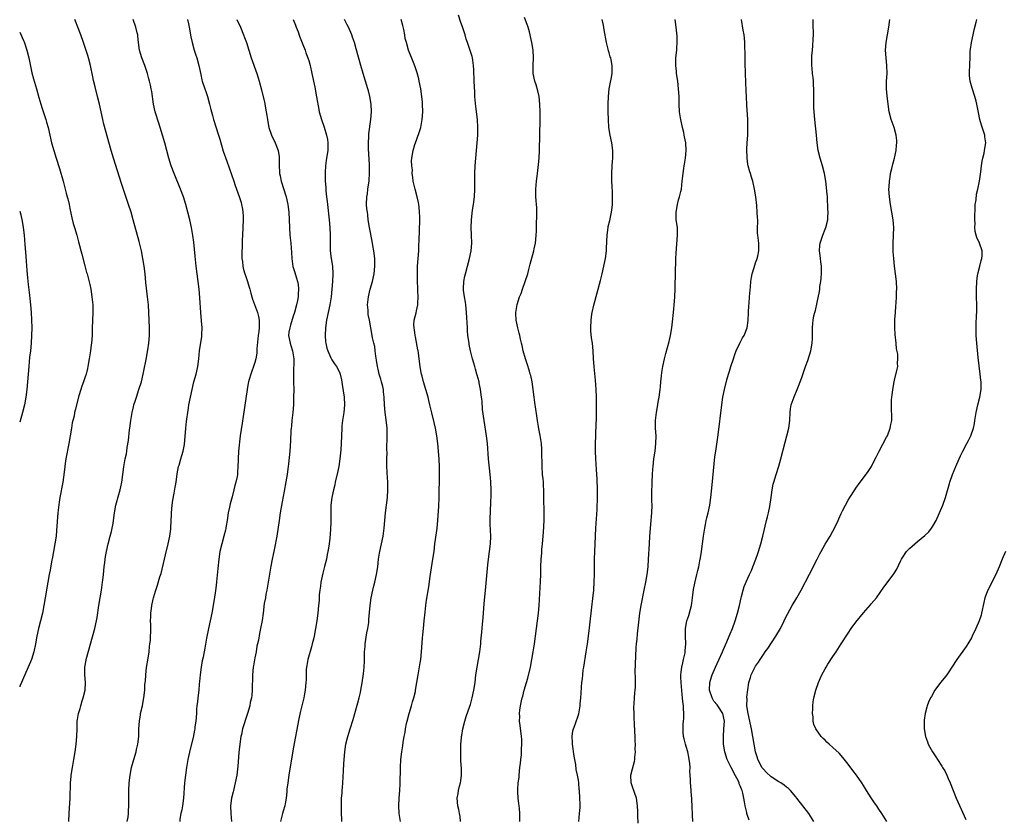
# Model space of a CAD drawing. Units: inches. Extents: x 2670000 to 2671137, y 1560000 to 1561272.
# Drawn here: x 2670000 to 2670256, y 1560668 to 1560875 of the extents above; entities that cross this region are included whole.
import ezdxf

# ---------------------------------------------------------------- set-up
doc = ezdxf.new("R2010")
doc.units = ezdxf.units.IN
doc.header["$MEASUREMENT"] = 0
doc.layers.add('LD26701560_10ft', color=63, linetype='Continuous')

msp = doc.modelspace()

# ---------------------------------------------------------------- linework, layer by layer
at = {"layer": 'LD26701560_10ft'}
for points, elevation in [([(2670114.4, 1560667), (2670114.28, 1560668.28), (2670114.18, 1560669), (2670113.93, 1560670.07), (2670113.74, 1560671), (2670113.53, 1560673), (2670113.77, 1560674.23), (2670113.87, 1560675), (2670114.14, 1560676.14), (2670114.39, 1560677), (2670114.47, 1560677.53), (2670114.64, 1560679), (2670114.63, 1560681), (2670114.6, 1560681.4), (2670114.53, 1560683), (2670114.51, 1560684.51), (2670114.49, 1560685.51), (2670114.53, 1560687), (2670114.66, 1560688.66), (2670114.67, 1560689), (2670114.71, 1560689.29), (2670114.99, 1560691), (2670115.5, 1560693), (2670115.84, 1560694.16), (2670116.83, 1560696.83), (2670117, 1560697.32), (2670117.44, 1560699), (2670117.88, 1560701), (2670118.18, 1560703), (2670118.42, 1560705), (2670118.74, 1560707), (2670119.11, 1560709), (2670119.43, 1560711), (2670119.66, 1560713), (2670119.71, 1560713.71), (2670119.94, 1560716.06), (2670120.1, 1560718.1), (2670120.25, 1560719.75), (2670120.52, 1560723.48), (2670120.86, 1560726.86), (2670121.42, 1560732.58), (2670121.49, 1560733.49), (2670121.66, 1560735), (2670121.92, 1560737), (2670122.15, 1560739), (2670122.23, 1560741), (2670122.11, 1560744.11), (2670122.09, 1560745), (2670122.13, 1560745.87), (2670122.15, 1560747), (2670122.2, 1560748.2), (2670122.26, 1560749), (2670122.3, 1560750.3), (2670122.35, 1560751), (2670122.35, 1560753), (2670122.27, 1560755), (2670122.19, 1560756.19), (2670122.12, 1560757), (2670121.7, 1560761), (2670121.38, 1560765), (2670121.14, 1560767), (2670120.5, 1560771), (2670120.14, 1560773.86), (2670119.99, 1560775.99), (2670119.85, 1560777), (2670119.58, 1560779), (2670119.27, 1560780.73), (2670119.21, 1560781), (2670118.74, 1560782.74), (2670118.68, 1560783), (2670118.28, 1560784.28), (2670118.09, 1560785), (2670117.83, 1560785.83), (2670117.53, 1560787), (2670117.02, 1560789.02), (2670116.68, 1560790.68), (2670116.62, 1560791), (2670116.34, 1560793), (2670116.24, 1560794.24), (2670116.18, 1560795), (2670115.97, 1560799), (2670115.78, 1560801), (2670115.69, 1560801.69), (2670115.45, 1560803), (2670115.19, 1560804.81), (2670115.18, 1560805), (2670115.2, 1560805.2), (2670115.26, 1560807), (2670115.56, 1560808.44), (2670115.7, 1560809), (2670116.74, 1560813), (2670117.19, 1560815), (2670117.38, 1560817), (2670117.27, 1560819), (2670117.14, 1560821), (2670117.22, 1560823), (2670117.55, 1560825.55), (2670117.77, 1560827), (2670118.01, 1560829), (2670118.14, 1560831), (2670118.16, 1560833), (2670118.15, 1560835), (2670118.19, 1560837), (2670118.34, 1560839), (2670118.75, 1560843), (2670118.89, 1560845), (2670118.9, 1560847), (2670118.77, 1560849), (2670118.39, 1560852.39), (2670118.16, 1560855), (2670118.09, 1560856.09), (2670117.94, 1560859), (2670117.93, 1560859.93), (2670117.88, 1560861), (2670117.88, 1560861.88), (2670117.8, 1560863), (2670117.56, 1560864.44), (2670117.5, 1560865), (2670117.4, 1560865.4), (2670116.95, 1560866.95), (2670116.24, 1560869), (2670115.91, 1560869.91), (2670115.58, 1560871), (2670115, 1560872.82), (2670114.44, 1560874.44), (2670113.91, 1560876.09)], 9190), ([(2670012.74, 1560667), (2670012.84, 1560669.16), (2670013.09, 1560673), (2670013.21, 1560677), (2670013.33, 1560678.67), (2670013.36, 1560679), (2670013.67, 1560681), (2670014.04, 1560683), (2670014.4, 1560685), (2670014.69, 1560687), (2670014.86, 1560689), (2670014.88, 1560691), (2670014.94, 1560692.94), (2670015, 1560693.4), (2670015.29, 1560695), (2670015.69, 1560696.31), (2670015.87, 1560697), (2670016.24, 1560698.24), (2670016.49, 1560699), (2670016.96, 1560701), (2670017.07, 1560703), (2670016.9, 1560705), (2670016.87, 1560706.87), (2670016.87, 1560707), (2670017.21, 1560708.79), (2670017.23, 1560709), (2670019.5, 1560717), (2670019.96, 1560719), (2670020.12, 1560719.88), (2670020.58, 1560723), (2670020.88, 1560725), (2670021.21, 1560727), (2670021.51, 1560729), (2670021.56, 1560729.56), (2670021.74, 1560731), (2670021.96, 1560733), (2670022.13, 1560734.13), (2670022.3, 1560735.7), (2670022.53, 1560737), (2670022.93, 1560739), (2670023.49, 1560741), (2670023.84, 1560742.16), (2670024.02, 1560743), (2670024.22, 1560744.22), (2670024.38, 1560745), (2670024.64, 1560747), (2670024.99, 1560749), (2670025.74, 1560751.74), (2670026.11, 1560753), (2670026.27, 1560753.73), (2670026.5, 1560755), (2670026.76, 1560757), (2670027.04, 1560758.96), (2670027.41, 1560761), (2670027.68, 1560762.32), (2670027.79, 1560763), (2670027.92, 1560763.92), (2670028.23, 1560765.77), (2670028.52, 1560768.52), (2670028.59, 1560769), (2670028.83, 1560771), (2670029.16, 1560773), (2670029.51, 1560774.49), (2670029.66, 1560775), (2670029.98, 1560775.98), (2670030.29, 1560777), (2670030.96, 1560779), (2670031.57, 1560781), (2670032.04, 1560783), (2670032.19, 1560783.81), (2670032.82, 1560786.82), (2670033.27, 1560789.27), (2670033.51, 1560791), (2670033.65, 1560793), (2670033.66, 1560795), (2670033.6, 1560797), (2670033.52, 1560799), (2670033.39, 1560801), (2670033.19, 1560803), (2670032.75, 1560806.75), (2670032.53, 1560809), (2670032.31, 1560811), (2670031.99, 1560813), (2670031.58, 1560815), (2670031, 1560817.38), (2670029.48, 1560823), (2670028.9, 1560825), (2670028.26, 1560827), (2670026.44, 1560832.44), (2670024.36, 1560839), (2670023.75, 1560841), (2670021.85, 1560847.85), (2670021.57, 1560849), (2670020.69, 1560853), (2670020.21, 1560855), (2670019.55, 1560857.55), (2670019.18, 1560859.18), (2670019, 1560860.1), (2670018.37, 1560863), (2670017.84, 1560865), (2670017.65, 1560865.65), (2670016.54, 1560869), (2670015.85, 1560871), (2670015.13, 1560873), (2670014.52, 1560874.52), (2670014.35, 1560875)], 9120), ([(2670027.92, 1560667), (2670028.11, 1560668.11), (2670028.2, 1560669), (2670028.24, 1560669.76), (2670028.33, 1560671), (2670028.35, 1560673.65), (2670028.35, 1560675), (2670028.43, 1560677), (2670028.66, 1560679), (2670029.05, 1560681), (2670029.6, 1560683), (2670030.2, 1560685), (2670030.33, 1560685.67), (2670030.65, 1560687), (2670030.88, 1560689), (2670030.94, 1560691), (2670031.05, 1560693), (2670031.34, 1560694.66), (2670031.39, 1560695), (2670031.83, 1560697), (2670032.04, 1560698.04), (2670032.21, 1560699), (2670032.44, 1560701), (2670032.51, 1560702.51), (2670032.61, 1560703.39), (2670032.7, 1560705), (2670032.92, 1560706.92), (2670033.31, 1560709.31), (2670033.57, 1560711), (2670033.69, 1560712.31), (2670033.81, 1560713), (2670033.94, 1560713.94), (2670033.97, 1560715), (2670034.05, 1560716.05), (2670034.01, 1560717), (2670034.03, 1560718.03), (2670033.98, 1560719), (2670034, 1560720), (2670034.05, 1560721), (2670034.2, 1560722.2), (2670034.31, 1560723), (2670034.64, 1560724.64), (2670034.73, 1560725), (2670035, 1560725.84), (2670035.31, 1560727), (2670035.76, 1560728.24), (2670036.4, 1560730.4), (2670036.69, 1560731.31), (2670037.59, 1560735), (2670037.88, 1560736.12), (2670038.56, 1560739), (2670038.95, 1560741), (2670039.19, 1560742.81), (2670039.19, 1560743.19), (2670039.42, 1560746.58), (2670039.41, 1560747), (2670039.59, 1560749), (2670039.74, 1560750.26), (2670040.12, 1560752.12), (2670040.33, 1560753.67), (2670040.58, 1560755), (2670040.88, 1560757.12), (2670041.24, 1560759), (2670041.36, 1560759.36), (2670041.85, 1560761), (2670042.09, 1560761.91), (2670042.45, 1560763), (2670042.77, 1560764.77), (2670043.08, 1560769), (2670043.31, 1560770.69), (2670043.34, 1560771.34), (2670043.6, 1560773), (2670043.83, 1560774.17), (2670043.93, 1560775), (2670044.73, 1560779), (2670045, 1560780.22), (2670045.2, 1560781), (2670045.76, 1560783), (2670046.22, 1560785), (2670046.45, 1560787), (2670046.63, 1560789), (2670047.25, 1560792.75), (2670047.28, 1560793), (2670047.27, 1560793.27), (2670047.33, 1560795), (2670047.21, 1560796.79), (2670047.02, 1560799), (2670046.77, 1560802.77), (2670046.57, 1560805), (2670045.84, 1560811), (2670045.58, 1560813.58), (2670045.18, 1560817.18), (2670044.95, 1560818.95), (2670044.6, 1560821), (2670044.16, 1560823), (2670043.65, 1560825), (2670043.1, 1560827), (2670042.48, 1560829), (2670041.75, 1560831), (2670040.1, 1560835), (2670039.34, 1560837), (2670038.69, 1560839), (2670038.16, 1560841), (2670037.67, 1560843), (2670037.1, 1560845), (2670036.48, 1560847), (2670036.1, 1560848.1), (2670035.18, 1560851), (2670034.73, 1560853), (2670034.27, 1560856.27), (2670034.13, 1560857), (2670033.94, 1560857.94), (2670033.7, 1560859), (2670033.55, 1560859.55), (2670033.2, 1560861), (2670032.52, 1560863), (2670031.71, 1560865), (2670031.1, 1560867), (2670030.84, 1560869), (2670030.67, 1560870.67), (2670030.62, 1560871), (2670030.48, 1560871.52), (2670030.14, 1560873), (2670029.43, 1560875)], 9130), ([(2670043.56, 1560875), (2670043.81, 1560873.81), (2670044.02, 1560873), (2670044.45, 1560870.45), (2670044.74, 1560869), (2670045.3, 1560867), (2670045.73, 1560865.73), (2670045.96, 1560865), (2670046.53, 1560863), (2670047, 1560860.68), (2670047.3, 1560859.3), (2670047.39, 1560859), (2670048.06, 1560857), (2670048.32, 1560856.32), (2670048.77, 1560855), (2670049.3, 1560853), (2670049.63, 1560851.63), (2670049.76, 1560851), (2670050.04, 1560850.04), (2670050.32, 1560849), (2670051.62, 1560845), (2670051.92, 1560843.92), (2670052.84, 1560840.84), (2670053.76, 1560838.24), (2670055.55, 1560833), (2670055.96, 1560831.96), (2670056.28, 1560831), (2670057, 1560829.05), (2670057.49, 1560827.49), (2670057.57, 1560827), (2670057.82, 1560825.82), (2670057.89, 1560825), (2670057.96, 1560823.96), (2670057.97, 1560823), (2670057.91, 1560821), (2670057.81, 1560819), (2670057.78, 1560817.78), (2670057.73, 1560817), (2670057.73, 1560815.73), (2670057.69, 1560815), (2670057.69, 1560813), (2670057.8, 1560812.2), (2670057.9, 1560811), (2670058.1, 1560810.1), (2670058.44, 1560809), (2670058.56, 1560808.56), (2670059.14, 1560807), (2670059.54, 1560805.54), (2670059.73, 1560805), (2670060.03, 1560803.97), (2670060.26, 1560803), (2670060.42, 1560802.42), (2670061.72, 1560799), (2670061.95, 1560797.95), (2670062.18, 1560797), (2670062.11, 1560795.89), (2670062.12, 1560795), (2670062.04, 1560794.04), (2670061.87, 1560793), (2670061.58, 1560789.58), (2670061.58, 1560789), (2670061.53, 1560788.47), (2670061.29, 1560787), (2670061, 1560785.98), (2670060.7, 1560785), (2670060.23, 1560783.77), (2670059.97, 1560783), (2670059.57, 1560781.57), (2670059.39, 1560781), (2670059.32, 1560780.68), (2670059.02, 1560778.98), (2670058.67, 1560776.67), (2670057.99, 1560771.99), (2670057.71, 1560770.29), (2670057.26, 1560767), (2670056.79, 1560763), (2670056.66, 1560761), (2670056.67, 1560760.67), (2670056.64, 1560759), (2670056.5, 1560757.5), (2670056.5, 1560757), (2670056.41, 1560756.41), (2670056.12, 1560755), (2670055.86, 1560754.14), (2670055.61, 1560753), (2670055.15, 1560751.15), (2670055, 1560750.6), (2670054.63, 1560749.37), (2670054.45, 1560748.45), (2670054.13, 1560747), (2670053.85, 1560745), (2670053.61, 1560743.61), (2670053.53, 1560743), (2670053.44, 1560742.56), (2670053.02, 1560741), (2670052.44, 1560739), (2670051.96, 1560737), (2670051.65, 1560735), (2670051.4, 1560732.6), (2670051.1, 1560729.1), (2670051, 1560728.14), (2670050.86, 1560726.86), (2670050.51, 1560724.51), (2670049.84, 1560721), (2670049.01, 1560717.01), (2670048.52, 1560714.52), (2670048.06, 1560711.94), (2670047.61, 1560709.61), (2670047.39, 1560708.6), (2670047.12, 1560707), (2670046.84, 1560705), (2670046.7, 1560703.3), (2670046.61, 1560702.61), (2670046.45, 1560701), (2670046.19, 1560699), (2670046.12, 1560698.12), (2670045.99, 1560697), (2670045.91, 1560696.09), (2670045.86, 1560695), (2670045.7, 1560693), (2670045.48, 1560691.48), (2670045.43, 1560691), (2670045.37, 1560690.63), (2670045, 1560688.78), (2670044.27, 1560685.73), (2670043.65, 1560683), (2670043.27, 1560681), (2670043, 1560679), (2670042.81, 1560677), (2670042.55, 1560673), (2670042.25, 1560671), (2670042.04, 1560669.96), (2670041.82, 1560669), (2670041.6, 1560667.6), (2670041.52, 1560667)], 9140), ([(2670056.33, 1560875), (2670057.31, 1560873), (2670058.11, 1560871), (2670058.34, 1560870.34), (2670058.83, 1560869), (2670060.09, 1560865), (2670061.51, 1560861), (2670061.87, 1560859.87), (2670062.14, 1560859), (2670062.76, 1560856.76), (2670063.5, 1560853.5), (2670063.97, 1560851), (2670064.1, 1560850.1), (2670064.3, 1560849), (2670064.39, 1560848.39), (2670064.67, 1560847), (2670065.32, 1560845), (2670066.28, 1560843), (2670067.06, 1560841), (2670067.32, 1560839.32), (2670067.34, 1560839), (2670067.37, 1560837), (2670067.42, 1560835.42), (2670067.46, 1560835), (2670067.6, 1560834.4), (2670067.88, 1560833), (2670069.14, 1560829), (2670069.57, 1560827), (2670069.66, 1560826.34), (2670069.81, 1560825), (2670069.99, 1560821), (2670070.13, 1560819), (2670070.34, 1560817), (2670070.53, 1560814.53), (2670070.61, 1560813), (2670070.93, 1560810.93), (2670071.38, 1560809.38), (2670071.86, 1560807.86), (2670072.11, 1560807), (2670072.24, 1560806.24), (2670072.37, 1560805), (2670072.27, 1560803.73), (2670072.25, 1560803), (2670072.08, 1560802.08), (2670071.86, 1560801), (2670071.33, 1560799), (2670071, 1560798.02), (2670070.32, 1560795.68), (2670070.1, 1560795), (2670069.89, 1560793.89), (2670069.78, 1560793), (2670070.17, 1560791), (2670070.41, 1560790.41), (2670070.83, 1560789), (2670071.13, 1560787), (2670071.02, 1560783.02), (2670071.1, 1560780.9), (2670071.14, 1560779), (2670071.1, 1560777), (2670071.03, 1560775), (2670070.87, 1560773), (2670070.65, 1560771), (2670070.52, 1560769.48), (2670070.46, 1560769), (2670070.41, 1560768.41), (2670070.3, 1560765.7), (2670070.08, 1560763), (2670069.76, 1560759.76), (2670069.66, 1560759), (2670069.56, 1560758.44), (2670069.39, 1560757), (2670069.07, 1560755.07), (2670068.64, 1560752.64), (2670068.12, 1560749.88), (2670067.63, 1560747), (2670067.3, 1560745), (2670066.73, 1560741), (2670066.16, 1560737.84), (2670065.95, 1560737), (2670065.82, 1560736.18), (2670065.53, 1560735), (2670065.18, 1560733.18), (2670064.14, 1560727), (2670063.91, 1560725.91), (2670063.76, 1560725), (2670063.49, 1560723.49), (2670063.17, 1560721), (2670062.91, 1560719.09), (2670062.52, 1560717), (2670062.25, 1560715.75), (2670062, 1560714), (2670061.76, 1560713), (2670061.58, 1560712.42), (2670061.35, 1560711), (2670061, 1560709.41), (2670060.64, 1560707.36), (2670060.59, 1560707), (2670060.42, 1560705), (2670060.34, 1560701), (2670060.27, 1560699.73), (2670060.15, 1560699), (2670059.85, 1560697.85), (2670059.71, 1560697), (2670059.1, 1560695), (2670058.56, 1560693.44), (2670058.25, 1560692.25), (2670057.84, 1560691), (2670057.53, 1560689.53), (2670057.39, 1560689), (2670057.11, 1560687), (2670056.89, 1560684.88), (2670056.65, 1560681.35), (2670056.35, 1560679), (2670055.95, 1560677), (2670055.46, 1560675), (2670055.38, 1560674.62), (2670054.95, 1560673), (2670054.7, 1560671), (2670054.76, 1560669), (2670054.93, 1560667)], 9150), ([(2670071, 1560874.96), (2670071.54, 1560873.54), (2670071.76, 1560873), (2670072.25, 1560871.75), (2670072.66, 1560870.66), (2670073, 1560869.81), (2670073.49, 1560868.51), (2670074.05, 1560867), (2670074.29, 1560866.29), (2670074.78, 1560865), (2670075, 1560864.3), (2670075.36, 1560863), (2670075.83, 1560861), (2670076.6, 1560857.4), (2670077.07, 1560854.93), (2670077.6, 1560851.6), (2670077.74, 1560851), (2670078.29, 1560849), (2670079.02, 1560847.02), (2670079.64, 1560845), (2670079.85, 1560843.85), (2670079.96, 1560843), (2670079.93, 1560841), (2670079.65, 1560839), (2670079.56, 1560838.44), (2670079.36, 1560837), (2670079.29, 1560835.29), (2670079.26, 1560835), (2670079.32, 1560833.32), (2670079.32, 1560833), (2670079.44, 1560831.44), (2670079.49, 1560830.51), (2670079.63, 1560829), (2670079.78, 1560827.78), (2670079.85, 1560827), (2670080.34, 1560823), (2670080.53, 1560821), (2670080.61, 1560819), (2670080.58, 1560817), (2670080.61, 1560815), (2670080.86, 1560813), (2670081.17, 1560811), (2670081.27, 1560809), (2670081.15, 1560807), (2670081, 1560805), (2670080.81, 1560803), (2670080.47, 1560801), (2670080.03, 1560799), (2670079.62, 1560797), (2670079.36, 1560795), (2670079.28, 1560793), (2670079.4, 1560791.4), (2670079.45, 1560791), (2670079.72, 1560789.72), (2670079.95, 1560789), (2670080.74, 1560787.26), (2670080.89, 1560786.89), (2670081, 1560786.71), (2670081.7, 1560785.7), (2670082.22, 1560785), (2670083, 1560783.46), (2670083.21, 1560783), (2670083.55, 1560781.55), (2670083.72, 1560780.28), (2670084.22, 1560777), (2670084.3, 1560775), (2670084.08, 1560773), (2670083.76, 1560771), (2670083.62, 1560769.62), (2670083.58, 1560769), (2670083.47, 1560765), (2670083.35, 1560763.35), (2670083.08, 1560761), (2670082.79, 1560759), (2670082.5, 1560757.5), (2670081.91, 1560755), (2670081.75, 1560754.25), (2670081.41, 1560753), (2670081, 1560751), (2670080.77, 1560749), (2670080.74, 1560748.74), (2670080.71, 1560747), (2670080.72, 1560744.72), (2670080.66, 1560742.66), (2670080.48, 1560740.48), (2670080.31, 1560739), (2670080.12, 1560737.88), (2670080.01, 1560737), (2670079.82, 1560736.18), (2670079.61, 1560735), (2670079.14, 1560733.14), (2670078.64, 1560731.36), (2670078.15, 1560729), (2670078.03, 1560727.97), (2670077.87, 1560727), (2670077.75, 1560725.75), (2670077.68, 1560724.32), (2670077.58, 1560723), (2670077.37, 1560721), (2670077.1, 1560719), (2670076.78, 1560717), (2670076.39, 1560715), (2670076.21, 1560714.21), (2670075.91, 1560713), (2670075.7, 1560712.3), (2670074.78, 1560709), (2670074.54, 1560707.46), (2670074.43, 1560707), (2670074.36, 1560706.36), (2670074.32, 1560705), (2670074.32, 1560703.68), (2670074.27, 1560703), (2670074.08, 1560701), (2670073.91, 1560700.09), (2670073.73, 1560699), (2670073.33, 1560697.33), (2670072.79, 1560695.21), (2670072.43, 1560693.57), (2670071, 1560685.79), (2670069.84, 1560679), (2670069.55, 1560677), (2670069.36, 1560675.36), (2670069.33, 1560674.67), (2670069.15, 1560673), (2670069, 1560672.05), (2670068.79, 1560671), (2670068.4, 1560669.6), (2670068.17, 1560669), (2670067.65, 1560667)], 9160), ([(2670083.6, 1560667), (2670083.57, 1560667.57), (2670083.56, 1560669), (2670083.5, 1560671.5), (2670083.55, 1560673), (2670083.69, 1560674.31), (2670083.72, 1560675), (2670083.77, 1560675.77), (2670083.88, 1560677), (2670084.07, 1560680.07), (2670084.12, 1560681.88), (2670084.2, 1560683), (2670084.37, 1560685), (2670084.67, 1560687), (2670085.13, 1560689), (2670085.75, 1560691), (2670086.55, 1560693.45), (2670087, 1560695), (2670087.77, 1560697.77), (2670088.09, 1560699), (2670088.44, 1560700.44), (2670088.56, 1560701), (2670088.92, 1560702.92), (2670089.26, 1560705.26), (2670089.41, 1560707), (2670089.46, 1560708.54), (2670089.46, 1560709), (2670089.45, 1560709.45), (2670089.51, 1560711), (2670089.66, 1560712.34), (2670089.69, 1560713), (2670090.13, 1560715.87), (2670090.34, 1560717), (2670090.57, 1560718.57), (2670090.65, 1560719.35), (2670090.96, 1560723), (2670091.21, 1560725), (2670091.65, 1560727), (2670091.94, 1560728.06), (2670092.17, 1560729), (2670092.62, 1560731), (2670092.92, 1560733), (2670093.16, 1560735), (2670093.42, 1560736.58), (2670093.49, 1560737), (2670093.93, 1560739), (2670094.34, 1560741), (2670094.6, 1560743), (2670094.74, 1560745), (2670094.93, 1560747), (2670095.19, 1560749), (2670095.43, 1560751), (2670095.55, 1560753), (2670095.52, 1560754.48), (2670095.53, 1560755), (2670095.39, 1560757.39), (2670095.3, 1560759.3), (2670095.31, 1560761), (2670095.35, 1560762.65), (2670095.32, 1560763.32), (2670095.39, 1560767), (2670095.33, 1560769), (2670095.11, 1560771.11), (2670094.84, 1560773), (2670094.64, 1560775), (2670094.55, 1560777), (2670094.42, 1560778.42), (2670094.38, 1560779), (2670094.23, 1560779.77), (2670093.93, 1560781), (2670093.69, 1560781.69), (2670093.32, 1560783), (2670093, 1560784.24), (2670092.85, 1560785), (2670092.6, 1560786.6), (2670092.39, 1560787.61), (2670092.23, 1560789), (2670092.17, 1560790.17), (2670091.91, 1560791), (2670091.56, 1560792.44), (2670091.51, 1560793), (2670090.79, 1560797), (2670090.47, 1560798.47), (2670090.43, 1560799), (2670090.41, 1560799.59), (2670090.28, 1560801), (2670090.49, 1560803), (2670090.98, 1560805), (2670091.54, 1560807), (2670091.98, 1560809), (2670092.19, 1560811), (2670092.15, 1560813), (2670091.89, 1560815), (2670091.64, 1560816.36), (2670091.46, 1560817.46), (2670090.79, 1560821), (2670090.48, 1560823), (2670090.34, 1560824.34), (2670090.23, 1560825), (2670090.12, 1560825.88), (2670090.04, 1560827), (2670090.08, 1560829), (2670090.24, 1560829.76), (2670090.38, 1560831), (2670090.58, 1560832.58), (2670090.67, 1560833), (2670090.72, 1560833.28), (2670090.8, 1560835), (2670090.76, 1560836.76), (2670090.76, 1560837.24), (2670090.5, 1560841.5), (2670090.5, 1560843), (2670090.61, 1560844.61), (2670090.62, 1560845), (2670090.64, 1560845.36), (2670091.11, 1560849), (2670091.26, 1560851), (2670091.19, 1560853), (2670090.88, 1560855), (2670090.51, 1560856.51), (2670090.37, 1560857), (2670089.77, 1560859), (2670089.14, 1560861), (2670088.54, 1560863), (2670087.36, 1560867.36), (2670086.87, 1560869), (2670086.4, 1560870.4), (2670086.17, 1560871), (2670085.31, 1560873), (2670085, 1560873.59), (2670084.32, 1560875)], 9170), ([(2670098.81, 1560667), (2670098.48, 1560669), (2670098.36, 1560671), (2670098.47, 1560673), (2670098.67, 1560675), (2670098.76, 1560676.76), (2670098.79, 1560681), (2670098.92, 1560683), (2670099.17, 1560685), (2670099.43, 1560686.57), (2670099.54, 1560687.54), (2670099.8, 1560689), (2670100, 1560690), (2670100.14, 1560691), (2670100.42, 1560692.42), (2670100.55, 1560693), (2670101.04, 1560695), (2670101.65, 1560697), (2670101.96, 1560697.96), (2670102.27, 1560699), (2670102.69, 1560700.69), (2670102.75, 1560701), (2670103.38, 1560705), (2670103.93, 1560708.07), (2670104.07, 1560709), (2670104.29, 1560711), (2670104.55, 1560714.55), (2670104.59, 1560715.41), (2670104.76, 1560717), (2670105.01, 1560719), (2670105.25, 1560721.25), (2670105.42, 1560723), (2670105.6, 1560724.4), (2670106.17, 1560727.83), (2670106.53, 1560730.53), (2670107.26, 1560735), (2670107.54, 1560737), (2670107.78, 1560739), (2670108.17, 1560741.83), (2670108.32, 1560743), (2670108.5, 1560745), (2670108.74, 1560748.74), (2670108.84, 1560751), (2670108.95, 1560756.95), (2670108.93, 1560759), (2670108.85, 1560760.85), (2670108.72, 1560763), (2670108.54, 1560765), (2670108.26, 1560767), (2670107.87, 1560769), (2670107.54, 1560770.46), (2670106.94, 1560772.94), (2670106.47, 1560775), (2670106.17, 1560776.17), (2670106, 1560777), (2670105.42, 1560779), (2670104.78, 1560781), (2670104.45, 1560782.45), (2670104.28, 1560783), (2670104.11, 1560783.89), (2670103.95, 1560785), (2670103.7, 1560787), (2670103.49, 1560788.51), (2670103.41, 1560789), (2670103.32, 1560789.32), (2670102.68, 1560792.68), (2670102.63, 1560793), (2670102.48, 1560794.48), (2670102.35, 1560795), (2670102.26, 1560795.74), (2670102.4, 1560797), (2670102.89, 1560798.89), (2670103, 1560799.41), (2670103.29, 1560801), (2670103.29, 1560801.29), (2670103.38, 1560803), (2670103.36, 1560804.64), (2670103.32, 1560805.32), (2670103.25, 1560807), (2670103.21, 1560809), (2670103.28, 1560811), (2670103.58, 1560815), (2670103.63, 1560816.37), (2670103.71, 1560817.71), (2670103.77, 1560820.23), (2670103.8, 1560821), (2670103.81, 1560822.19), (2670103.83, 1560823), (2670103.82, 1560823.82), (2670103.8, 1560825), (2670103.68, 1560826.32), (2670103.6, 1560827), (2670103.48, 1560827.48), (2670103.16, 1560829), (2670102.6, 1560831), (2670102.31, 1560832.31), (2670102.13, 1560833), (2670102.06, 1560834.06), (2670101.89, 1560835), (2670101.94, 1560835.94), (2670101.79, 1560837), (2670101.72, 1560838.28), (2670101.8, 1560839), (2670102.12, 1560841), (2670102.58, 1560842.58), (2670103, 1560843.69), (2670103.86, 1560846.14), (2670104.08, 1560847), (2670104.45, 1560849), (2670104.59, 1560851), (2670104.54, 1560853), (2670104.5, 1560853.5), (2670104.37, 1560855), (2670104.09, 1560857), (2670103.71, 1560859), (2670103.58, 1560859.58), (2670103.16, 1560861.16), (2670102.67, 1560862.67), (2670102.18, 1560863.82), (2670100.91, 1560867), (2670100.35, 1560869), (2670100.07, 1560870.07), (2670099.92, 1560871), (2670099.66, 1560872.34), (2670099.41, 1560873.41), (2670098.96, 1560875)], 9180), ([(2670129.76, 1560667), (2670129.8, 1560667.8), (2670129.79, 1560669), (2670129.67, 1560670.33), (2670129.64, 1560671), (2670129.58, 1560671.58), (2670129.39, 1560673), (2670129.31, 1560674.69), (2670129.26, 1560675.26), (2670129.39, 1560677), (2670129.59, 1560678.41), (2670129.61, 1560679), (2670129.84, 1560681), (2670129.93, 1560682.07), (2670130.07, 1560683), (2670130.22, 1560684.22), (2670130.26, 1560685), (2670130.26, 1560685.74), (2670130.36, 1560687), (2670130.32, 1560688.32), (2670130.26, 1560689), (2670129.86, 1560691.86), (2670129.75, 1560693), (2670129.78, 1560694.22), (2670129.75, 1560695), (2670129.83, 1560695.83), (2670129.99, 1560697), (2670130.23, 1560698.23), (2670130.41, 1560699), (2670130.55, 1560699.45), (2670130.92, 1560701), (2670131.5, 1560703), (2670131.85, 1560704.15), (2670132.53, 1560707), (2670132.93, 1560709), (2670133.3, 1560711), (2670133.6, 1560713), (2670134.12, 1560717), (2670134.42, 1560719), (2670134.67, 1560721), (2670134.82, 1560723), (2670135.17, 1560729.17), (2670135.22, 1560731), (2670135.24, 1560733), (2670135.33, 1560735), (2670135.47, 1560736.53), (2670135.55, 1560737.55), (2670135.7, 1560739), (2670135.96, 1560742.04), (2670136.1, 1560745), (2670136.12, 1560747), (2670136.07, 1560751), (2670136.03, 1560753), (2670135.98, 1560754.02), (2670135.9, 1560755), (2670135.82, 1560755.81), (2670135.72, 1560757), (2670135.6, 1560759), (2670135.52, 1560763), (2670135.5, 1560763.5), (2670135.38, 1560765), (2670135.08, 1560767.08), (2670134.77, 1560768.77), (2670134.63, 1560769.37), (2670134.36, 1560771), (2670134.2, 1560772.2), (2670133.66, 1560775.66), (2670133.49, 1560777), (2670133.27, 1560779), (2670132.99, 1560781), (2670132.63, 1560782.63), (2670132.52, 1560783), (2670132.28, 1560783.72), (2670131.69, 1560785.69), (2670131.24, 1560787), (2670130.68, 1560789), (2670130.38, 1560790.38), (2670130.21, 1560791), (2670129.95, 1560792.05), (2670129.76, 1560793), (2670129.65, 1560793.65), (2670129.3, 1560795), (2670128.89, 1560797), (2670128.76, 1560798.76), (2670128.72, 1560799), (2670129.07, 1560801.07), (2670129.73, 1560803), (2670130.12, 1560803.88), (2670130.48, 1560805), (2670131.21, 1560807), (2670131.84, 1560809), (2670132.16, 1560810.16), (2670132.49, 1560811.51), (2670133.41, 1560815), (2670133.5, 1560815.5), (2670133.85, 1560817), (2670133.93, 1560817.93), (2670134.08, 1560819), (2670134.1, 1560820.1), (2670134.15, 1560821), (2670134.16, 1560821.84), (2670134.24, 1560824.24), (2670134.17, 1560826.17), (2670134.12, 1560827), (2670134.02, 1560828.02), (2670133.97, 1560829), (2670133.99, 1560830.01), (2670133.96, 1560831), (2670134.12, 1560833), (2670134.32, 1560834.32), (2670134.37, 1560835), (2670134.6, 1560836.6), (2670134.64, 1560837.36), (2670134.81, 1560839), (2670134.91, 1560841), (2670135.1, 1560849), (2670135.1, 1560850.9), (2670135.03, 1560853), (2670134.81, 1560855), (2670134.48, 1560856.48), (2670134.03, 1560858.03), (2670133.67, 1560859), (2670133.27, 1560861), (2670133.26, 1560863), (2670133.33, 1560865), (2670133.22, 1560867), (2670132.93, 1560869), (2670132.6, 1560870.6), (2670132.5, 1560871), (2670132.27, 1560871.73), (2670131.92, 1560873), (2670131.7, 1560873.7), (2670131, 1560875.5)], 9200), ([(2670145.1, 1560667), (2670145.29, 1560669), (2670145.42, 1560670.58), (2670145.45, 1560671), (2670145.45, 1560671.45), (2670145.39, 1560673), (2670145.27, 1560675), (2670145.24, 1560675.24), (2670145.12, 1560677), (2670145, 1560677.65), (2670144.8, 1560679), (2670144.46, 1560680.47), (2670144.29, 1560681.71), (2670143.88, 1560683.87), (2670143.48, 1560687), (2670143.49, 1560687.49), (2670143.4, 1560689), (2670143.56, 1560690.44), (2670143.7, 1560691), (2670144.14, 1560692.14), (2670145.08, 1560694.92), (2670145.46, 1560697), (2670145.49, 1560697.49), (2670145.65, 1560699), (2670145.75, 1560700.25), (2670145.83, 1560701.83), (2670145.92, 1560703), (2670146.03, 1560703.97), (2670146.11, 1560705), (2670146.26, 1560706.26), (2670146.37, 1560707), (2670147.01, 1560711), (2670147.32, 1560713), (2670147.68, 1560715.68), (2670147.96, 1560717.96), (2670148.51, 1560722.51), (2670148.76, 1560724.76), (2670148.97, 1560726.97), (2670149.11, 1560729.11), (2670149.19, 1560731), (2670149.22, 1560735), (2670149.25, 1560737), (2670149.32, 1560739), (2670149.52, 1560743), (2670149.84, 1560747.84), (2670149.9, 1560749), (2670149.92, 1560750.08), (2670149.95, 1560751), (2670149.94, 1560753), (2670149.86, 1560755.86), (2670149.81, 1560757), (2670149.71, 1560758.29), (2670149.63, 1560759.63), (2670149.52, 1560761), (2670149.46, 1560763), (2670149.46, 1560765), (2670149.48, 1560767), (2670149.63, 1560770.37), (2670149.67, 1560771), (2670149.7, 1560773), (2670149.7, 1560774.3), (2670149.67, 1560775.67), (2670149.67, 1560777), (2670149.62, 1560779), (2670149.45, 1560781.45), (2670149.1, 1560784.9), (2670148.94, 1560787.06), (2670148.82, 1560789), (2670148.62, 1560791), (2670148.43, 1560792.43), (2670148.25, 1560794.25), (2670148.21, 1560795), (2670148.27, 1560797), (2670148.51, 1560798.51), (2670148.56, 1560799), (2670149, 1560800.91), (2670150.73, 1560807.27), (2670151.17, 1560809), (2670151.63, 1560811), (2670152.02, 1560813), (2670152.28, 1560815), (2670152.33, 1560815.67), (2670152.45, 1560819), (2670152.71, 1560821), (2670152.75, 1560821.25), (2670153.14, 1560822.86), (2670153.63, 1560825), (2670153.8, 1560826.2), (2670153.86, 1560827), (2670153.89, 1560829), (2670153.83, 1560830.17), (2670153.77, 1560831.77), (2670153.68, 1560833), (2670153.66, 1560835), (2670153.8, 1560837), (2670153.86, 1560838.14), (2670153.94, 1560839), (2670153.9, 1560841), (2670153.64, 1560843), (2670153.26, 1560845), (2670152.94, 1560847), (2670152.77, 1560849), (2670152.69, 1560851), (2670152.69, 1560853), (2670152.77, 1560855), (2670152.98, 1560857), (2670153.3, 1560858.7), (2670153.47, 1560859.47), (2670153.78, 1560861), (2670153.77, 1560861.77), (2670153.8, 1560863), (2670153.51, 1560864.49), (2670153.38, 1560865), (2670153.28, 1560865.28), (2670153, 1560866.3), (2670152.84, 1560866.84), (2670152.75, 1560867.25), (2670152.31, 1560869), (2670151.72, 1560872.28), (2670151.53, 1560873.53), (2670151.2, 1560875)], 9210), ([(2670160.53, 1560666.53), (2670160.42, 1560668.42), (2670160.41, 1560669.59), (2670160.35, 1560671), (2670160.05, 1560673), (2670159, 1560675.97), (2670158.7, 1560677), (2670158.63, 1560679), (2670159, 1560680.65), (2670159.52, 1560682.48), (2670159.63, 1560683), (2670159.65, 1560683.65), (2670159.8, 1560685), (2670159.75, 1560685.75), (2670159.79, 1560687), (2670159.73, 1560687.73), (2670159.72, 1560689), (2670159.66, 1560690.34), (2670159.61, 1560691), (2670159.6, 1560691.6), (2670159.43, 1560694.57), (2670159.45, 1560695), (2670159.38, 1560696.62), (2670159.49, 1560697.49), (2670159.55, 1560699), (2670159.65, 1560700.35), (2670159.75, 1560701), (2670159.79, 1560701.79), (2670159.82, 1560703), (2670159.8, 1560704.2), (2670159.74, 1560705.74), (2670159.79, 1560707.79), (2670160.02, 1560711.98), (2670160.1, 1560713), (2670160.22, 1560714.22), (2670160.34, 1560715.66), (2670160.64, 1560718.64), (2670160.93, 1560721), (2670161.27, 1560723), (2670162.08, 1560727), (2670162.46, 1560729), (2670162.81, 1560731), (2670163.07, 1560733), (2670163.22, 1560735), (2670163.41, 1560739), (2670163.54, 1560741), (2670163.91, 1560745), (2670163.97, 1560746.03), (2670164.06, 1560747), (2670164.1, 1560749), (2670164.07, 1560750.07), (2670164.08, 1560751), (2670164.06, 1560752.06), (2670164.13, 1560755), (2670164.22, 1560757), (2670164.32, 1560758.32), (2670164.36, 1560759), (2670164.59, 1560761), (2670164.88, 1560763), (2670165.12, 1560765), (2670165.14, 1560767), (2670165.02, 1560769), (2670165.01, 1560771), (2670165.23, 1560773), (2670165.52, 1560774.48), (2670165.74, 1560775.74), (2670165.98, 1560777), (2670166.23, 1560779), (2670166.27, 1560779.73), (2670166.38, 1560781), (2670166.54, 1560782.54), (2670166.61, 1560783.39), (2670166.89, 1560785), (2670167.33, 1560787), (2670167.66, 1560788.34), (2670168.53, 1560791.47), (2670168.9, 1560793), (2670169.27, 1560795), (2670169.45, 1560796.55), (2670169.66, 1560799), (2670169.93, 1560801.93), (2670170.01, 1560803), (2670170.09, 1560805), (2670170.1, 1560806.1), (2670170.13, 1560807), (2670170.18, 1560807.82), (2670170.18, 1560810.18), (2670170.28, 1560811.72), (2670170.3, 1560813), (2670170.35, 1560814.35), (2670170.75, 1560819), (2670170.69, 1560821), (2670170.41, 1560823), (2670170.35, 1560825), (2670170.7, 1560827), (2670171, 1560828.24), (2670171.26, 1560829), (2670171.6, 1560830.4), (2670171.72, 1560831), (2670171.95, 1560833), (2670172.15, 1560835), (2670172.34, 1560836.34), (2670172.46, 1560837), (2670172.55, 1560837.45), (2670172.8, 1560839), (2670172.99, 1560841), (2670172.86, 1560843), (2670172.55, 1560844.55), (2670172.48, 1560845), (2670172.35, 1560845.65), (2670172.01, 1560847), (2670171.56, 1560849), (2670171.5, 1560849.5), (2670171.27, 1560851), (2670171.16, 1560853), (2670171.12, 1560855), (2670171.02, 1560857), (2670170.8, 1560859), (2670170.47, 1560861), (2670170.43, 1560861.57), (2670170.26, 1560863), (2670170.31, 1560863.69), (2670170.31, 1560865), (2670170.52, 1560867), (2670170.53, 1560867.47), (2670170.65, 1560869), (2670170.61, 1560870.61), (2670170.55, 1560871.45), (2670170.4, 1560873), (2670170.09, 1560875)], 9220), ([(2670174.72, 1560667), (2670174.57, 1560668.57), (2670174.5, 1560671), (2670174.47, 1560672.47), (2670174.43, 1560673), (2670174.35, 1560673.65), (2670174.18, 1560676.18), (2670174.08, 1560677), (2670174.05, 1560677.95), (2670173.94, 1560679.94), (2670173.97, 1560681), (2670173.89, 1560682.11), (2670173.77, 1560683), (2670173.65, 1560683.65), (2670173.36, 1560685), (2670173, 1560686.41), (2670172.79, 1560687), (2670172.43, 1560688.43), (2670172.31, 1560689), (2670172.17, 1560690.17), (2670172.17, 1560692.17), (2670172.26, 1560693), (2670172.36, 1560693.64), (2670172.37, 1560695), (2670172.24, 1560696.24), (2670172.28, 1560697), (2670172.08, 1560698.08), (2670172.05, 1560699), (2670171.9, 1560699.9), (2670171.64, 1560703), (2670171.6, 1560704.4), (2670171.6, 1560705), (2670171.71, 1560705.71), (2670171.82, 1560707), (2670172.13, 1560708.13), (2670172.29, 1560709), (2670172.69, 1560710.69), (2670172.74, 1560711), (2670172.74, 1560711.26), (2670172.87, 1560713), (2670172.79, 1560715), (2670172.83, 1560717), (2670173.18, 1560719), (2670173.62, 1560720.38), (2670174.05, 1560722.05), (2670174.32, 1560723), (2670174.44, 1560723.56), (2670174.64, 1560725), (2670174.89, 1560727.11), (2670175.19, 1560728.81), (2670175.75, 1560731), (2670175.97, 1560732.03), (2670176.23, 1560733), (2670176.53, 1560734.53), (2670176.65, 1560735.35), (2670176.94, 1560737), (2670177.23, 1560739), (2670177.48, 1560741), (2670177.77, 1560743), (2670177.98, 1560743.98), (2670178.15, 1560745), (2670178.29, 1560745.71), (2670178.64, 1560747), (2670179.09, 1560749), (2670179.38, 1560751), (2670179.68, 1560754.32), (2670180.05, 1560757.95), (2670180.44, 1560761.56), (2670180.63, 1560763), (2670181.24, 1560767.24), (2670182.18, 1560775), (2670182.48, 1560777), (2670182.88, 1560779), (2670183.54, 1560781.54), (2670183.96, 1560783), (2670184.21, 1560783.79), (2670184.57, 1560785), (2670185.22, 1560787), (2670185.67, 1560788.33), (2670185.93, 1560789), (2670186.87, 1560791), (2670187.61, 1560792.39), (2670187.99, 1560793), (2670188.84, 1560795), (2670189.1, 1560796.9), (2670189.12, 1560799), (2670189.2, 1560800.8), (2670189.28, 1560801.28), (2670189.44, 1560803), (2670189.62, 1560805.62), (2670189.75, 1560807), (2670189.93, 1560808.07), (2670190.13, 1560809), (2670190.64, 1560810.64), (2670190.76, 1560811.24), (2670191, 1560811.87), (2670191.27, 1560812.73), (2670191.4, 1560813), (2670191.55, 1560813.55), (2670191.86, 1560815), (2670191.83, 1560816.17), (2670191.84, 1560817), (2670191.57, 1560819), (2670191.52, 1560819.52), (2670191.5, 1560821), (2670191.55, 1560822.45), (2670191.53, 1560823), (2670191.49, 1560823.49), (2670191.43, 1560825), (2670191.27, 1560826.73), (2670191.02, 1560829), (2670190.72, 1560831), (2670190.25, 1560833), (2670189.95, 1560834.05), (2670189.65, 1560835), (2670189.47, 1560835.47), (2670189.08, 1560837), (2670189, 1560837.42), (2670188.76, 1560839), (2670188.68, 1560841.32), (2670188.78, 1560843), (2670188.93, 1560844.93), (2670189.01, 1560847), (2670188.96, 1560849), (2670188.74, 1560852.74), (2670188.59, 1560855), (2670188.51, 1560856.51), (2670188.39, 1560861), (2670188.27, 1560863.73), (2670188.24, 1560865), (2670188.26, 1560866.26), (2670188.23, 1560867.77), (2670188.22, 1560869), (2670188.11, 1560870.11), (2670188.01, 1560871), (2670187.79, 1560872.21), (2670187.33, 1560875)], 9230), ([(2670189.3, 1560667.3), (2670188.8, 1560668.8), (2670188.75, 1560669), (2670188.69, 1560669.31), (2670188.3, 1560671), (2670188.08, 1560672.08), (2670187.95, 1560673), (2670187.68, 1560674.32), (2670187.49, 1560675), (2670187.32, 1560675.32), (2670187, 1560676.23), (2670186.76, 1560676.76), (2670186.7, 1560677), (2670186.44, 1560677.56), (2670185.43, 1560679.43), (2670185, 1560680.33), (2670184.62, 1560681), (2670183.64, 1560683), (2670182.98, 1560685), (2670182.68, 1560687), (2670182.62, 1560688.62), (2670182.63, 1560689), (2670182.78, 1560691), (2670182.94, 1560693), (2670182.51, 1560695), (2670181.19, 1560697), (2670181, 1560697.26), (2670180.19, 1560698.19), (2670179.69, 1560699), (2670178.99, 1560701), (2670179.08, 1560703), (2670179.54, 1560704.46), (2670179.73, 1560705), (2670180.62, 1560707), (2670181.98, 1560709.98), (2670182.42, 1560711), (2670182.59, 1560711.41), (2670183.54, 1560713.54), (2670184.15, 1560715), (2670184.36, 1560715.64), (2670184.98, 1560717), (2670185.72, 1560719), (2670186.33, 1560721), (2670186.81, 1560723), (2670187.25, 1560725), (2670187.35, 1560725.35), (2670187.77, 1560727), (2670188.06, 1560727.94), (2670189, 1560730.08), (2670189.44, 1560731), (2670189.9, 1560732.1), (2670190.29, 1560733), (2670191.04, 1560735), (2670191.56, 1560736.44), (2670191.75, 1560737), (2670192.36, 1560739), (2670192.87, 1560741), (2670193.83, 1560745), (2670194.04, 1560745.96), (2670194.31, 1560747), (2670194.66, 1560748.66), (2670195.02, 1560751.02), (2670195.29, 1560753), (2670195.57, 1560754.43), (2670195.73, 1560755), (2670196.32, 1560757), (2670197, 1560759.15), (2670197.52, 1560761), (2670198.62, 1560765.38), (2670199.09, 1560767), (2670199.6, 1560769), (2670199.83, 1560771), (2670199.92, 1560773), (2670200.05, 1560773.95), (2670200.26, 1560775), (2670201, 1560777.11), (2670201.8, 1560779), (2670202.12, 1560779.88), (2670202.58, 1560781), (2670203, 1560782.09), (2670203.98, 1560785), (2670204.51, 1560786.51), (2670205.32, 1560789), (2670205.71, 1560791), (2670205.77, 1560792.23), (2670205.79, 1560793), (2670205.77, 1560793.77), (2670205.77, 1560795), (2670205.87, 1560796.13), (2670205.91, 1560797), (2670206.11, 1560798.11), (2670206.33, 1560799), (2670206.51, 1560799.49), (2670207, 1560801.61), (2670207.59, 1560804.41), (2670207.62, 1560805), (2670207.68, 1560805.68), (2670207.89, 1560807), (2670208, 1560808), (2670208.08, 1560809), (2670208.08, 1560810.08), (2670208.06, 1560811), (2670207.9, 1560812.1), (2670207.82, 1560813), (2670207.77, 1560813.77), (2670207.58, 1560815), (2670207.66, 1560816.34), (2670207.76, 1560817), (2670208.43, 1560819), (2670209, 1560820.6), (2670209.18, 1560821), (2670209.71, 1560823), (2670209.73, 1560823.73), (2670209.82, 1560825), (2670209.77, 1560825.77), (2670209.75, 1560827), (2670209.67, 1560827.67), (2670209.63, 1560829), (2670209.51, 1560830.49), (2670209.37, 1560831.37), (2670209.19, 1560833), (2670208.87, 1560835), (2670208.35, 1560837), (2670207.71, 1560839), (2670207.2, 1560841), (2670206.94, 1560843), (2670206.77, 1560845), (2670206.34, 1560849), (2670206.17, 1560851), (2670206.14, 1560852.14), (2670206.09, 1560853), (2670206.07, 1560853.93), (2670206.12, 1560856.12), (2670206.1, 1560857), (2670206.03, 1560857.97), (2670205.98, 1560859), (2670205.9, 1560859.9), (2670205.76, 1560861), (2670205.63, 1560862.37), (2670205.59, 1560863), (2670205.58, 1560865), (2670205.59, 1560865.59), (2670205.72, 1560867), (2670205.86, 1560868.14), (2670205.89, 1560869.89), (2670205.97, 1560871), (2670205.95, 1560873.95), (2670205.9, 1560875)], 9240), ([(2670206.14, 1560667), (2670205.69, 1560667.69), (2670204.77, 1560669), (2670203.27, 1560671), (2670201.72, 1560673), (2670201.4, 1560673.4), (2670200.01, 1560675), (2670199.52, 1560675.52), (2670199, 1560675.89), (2670198.41, 1560676.41), (2670197.52, 1560677), (2670197, 1560677.28), (2670195, 1560678.55), (2670193.74, 1560679.74), (2670193, 1560680.51), (2670192.78, 1560680.78), (2670192.64, 1560681), (2670192.26, 1560681.74), (2670191.58, 1560683), (2670191.44, 1560683.44), (2670190.98, 1560685), (2670190.29, 1560689), (2670189.88, 1560691), (2670189.75, 1560691.75), (2670189.02, 1560694.98), (2670188.74, 1560697), (2670188.8, 1560698.8), (2670188.74, 1560699), (2670188.75, 1560699.25), (2670189.27, 1560703), (2670189.69, 1560704.31), (2670189.86, 1560705), (2670190.69, 1560706.69), (2670191, 1560707.26), (2670191.71, 1560708.29), (2670192.13, 1560709), (2670193, 1560710.31), (2670193.48, 1560711), (2670194.13, 1560711.87), (2670196.25, 1560715), (2670197.41, 1560717), (2670198.38, 1560719), (2670198.56, 1560719.44), (2670199.23, 1560720.77), (2670200.47, 1560723), (2670201.67, 1560725), (2670202.83, 1560727), (2670205, 1560731.08), (2670206.99, 1560734.99), (2670207.64, 1560736.36), (2670207.99, 1560737), (2670209, 1560738.85), (2670210.31, 1560741), (2670211, 1560742.28), (2670211.45, 1560743), (2670212.39, 1560745), (2670212.55, 1560745.45), (2670213.15, 1560746.85), (2670213.54, 1560747.54), (2670214.3, 1560749), (2670215, 1560750.26), (2670215.48, 1560751), (2670216.73, 1560753), (2670217, 1560753.38), (2670218.09, 1560755), (2670219, 1560756.06), (2670220.23, 1560757.77), (2670221.04, 1560759), (2670222.03, 1560761), (2670222.34, 1560761.66), (2670223.04, 1560763), (2670225, 1560766.61), (2670225.19, 1560767), (2670225.95, 1560769), (2670226.07, 1560769.93), (2670226.3, 1560771), (2670226.33, 1560772.33), (2670226.24, 1560773.76), (2670226.22, 1560775), (2670226.29, 1560776.29), (2670226.36, 1560777), (2670226.45, 1560777.55), (2670226.6, 1560779), (2670226.91, 1560781), (2670227, 1560781.44), (2670227.75, 1560784.25), (2670227.91, 1560785), (2670227.85, 1560785.85), (2670227.93, 1560787), (2670227.86, 1560788.14), (2670227.59, 1560789.59), (2670227.48, 1560791), (2670227.24, 1560793.24), (2670227.13, 1560795), (2670227.14, 1560797.14), (2670227.26, 1560799), (2670227.38, 1560800.62), (2670227.47, 1560801.47), (2670227.56, 1560803), (2670227.58, 1560804.42), (2670227.62, 1560805), (2670227.52, 1560807), (2670227.05, 1560811), (2670226.85, 1560813), (2670226.72, 1560814.72), (2670226.65, 1560817), (2670226.83, 1560821), (2670226.68, 1560823), (2670225.99, 1560827), (2670225.72, 1560829), (2670225.6, 1560831), (2670225.61, 1560831.61), (2670225.71, 1560833), (2670225.91, 1560834.09), (2670226.02, 1560835), (2670226.35, 1560836.36), (2670226.58, 1560837.42), (2670227.07, 1560839), (2670227.48, 1560841), (2670227.58, 1560842.42), (2670227.63, 1560843), (2670227.6, 1560843.6), (2670227.49, 1560845), (2670226.94, 1560847), (2670226.2, 1560849), (2670225.69, 1560851), (2670225.13, 1560855.13), (2670224.97, 1560857), (2670225, 1560859), (2670225.11, 1560861), (2670225.04, 1560863), (2670224.83, 1560865), (2670224.74, 1560867), (2670224.88, 1560869), (2670225.18, 1560871), (2670225.54, 1560873), (2670225.85, 1560875)], 9250), ([(2670225.05, 1560667), (2670223.75, 1560669), (2670223, 1560670.14), (2670222.42, 1560671), (2670221.81, 1560671.81), (2670221, 1560673.07), (2670219.8, 1560675), (2670219.47, 1560675.47), (2670219, 1560676.26), (2670218.54, 1560677), (2670217.13, 1560679), (2670216.2, 1560680.2), (2670215, 1560681.86), (2670213.6, 1560683.6), (2670212.64, 1560684.64), (2670211, 1560686.19), (2670210.04, 1560687), (2670209.5, 1560687.5), (2670209, 1560688.02), (2670208.48, 1560688.48), (2670207.98, 1560689), (2670206.61, 1560691), (2670206.09, 1560692.09), (2670205.94, 1560693), (2670205.92, 1560694.08), (2670205.75, 1560695), (2670205.84, 1560696.16), (2670205.83, 1560697), (2670205.96, 1560697.96), (2670206.13, 1560699), (2670206.65, 1560701), (2670207.34, 1560703), (2670207.81, 1560704.19), (2670208.19, 1560705), (2670209, 1560706.53), (2670209.27, 1560707), (2670209.76, 1560707.76), (2670211, 1560709.78), (2670211.87, 1560711), (2670212.3, 1560711.7), (2670213.2, 1560713), (2670215, 1560715.79), (2670215.82, 1560717), (2670217, 1560718.63), (2670219, 1560721.05), (2670220.82, 1560723.18), (2670221, 1560723.42), (2670222.32, 1560725), (2670224.29, 1560727.71), (2670225.1, 1560728.9), (2670226.84, 1560731.16), (2670227, 1560731.43), (2670227.63, 1560732.37), (2670228.64, 1560734.63), (2670228.82, 1560735), (2670229, 1560735.3), (2670230.11, 1560737), (2670231, 1560737.85), (2670231.63, 1560738.37), (2670232.28, 1560739), (2670233, 1560739.56), (2670234.9, 1560741.1), (2670235.91, 1560742.09), (2670236.66, 1560743), (2670237, 1560743.53), (2670237.82, 1560745), (2670238.74, 1560747), (2670239.58, 1560749), (2670240.29, 1560751), (2670240.79, 1560752.79), (2670241.34, 1560754.66), (2670241.43, 1560755), (2670242.12, 1560757), (2670242.92, 1560759), (2670243.8, 1560761), (2670244.2, 1560761.8), (2670244.75, 1560763), (2670245.82, 1560765), (2670246.24, 1560765.76), (2670246.85, 1560767), (2670247.56, 1560769), (2670247.8, 1560770.2), (2670247.92, 1560771), (2670248.21, 1560773), (2670248.67, 1560775), (2670249.2, 1560777), (2670249.52, 1560779), (2670249.54, 1560780.46), (2670249.51, 1560781), (2670249.42, 1560781.42), (2670249.29, 1560783), (2670248.73, 1560787.27), (2670248.4, 1560791), (2670248.25, 1560793), (2670248.25, 1560794.25), (2670248.21, 1560795), (2670248.2, 1560795.8), (2670248.34, 1560798.34), (2670248.36, 1560799), (2670248.37, 1560801), (2670248.29, 1560803), (2670248.31, 1560803.69), (2670248.3, 1560805), (2670248.41, 1560807), (2670248.61, 1560808.61), (2670248.63, 1560809), (2670249.14, 1560811), (2670249.53, 1560812.47), (2670249.7, 1560813), (2670249.75, 1560813.75), (2670249.77, 1560815), (2670249.1, 1560817), (2670248.44, 1560818.44), (2670248.24, 1560819), (2670248, 1560820), (2670247.9, 1560821), (2670247.96, 1560822.04), (2670247.9, 1560823), (2670247.87, 1560823.87), (2670247.95, 1560825.95), (2670248, 1560827), (2670248.19, 1560828.19), (2670248.33, 1560829.67), (2670248.7, 1560831), (2670249.12, 1560833), (2670249.46, 1560835.46), (2670249.63, 1560837), (2670249.79, 1560838.21), (2670249.97, 1560839), (2670250.3, 1560840.3), (2670250.42, 1560841), (2670250.47, 1560841.53), (2670250.74, 1560843), (2670250.51, 1560844.51), (2670250.47, 1560845), (2670250.26, 1560845.74), (2670249.57, 1560847.57), (2670249.2, 1560849), (2670248.82, 1560850.82), (2670248.4, 1560853), (2670248.2, 1560853.8), (2670247.89, 1560855), (2670247.18, 1560857.18), (2670246.64, 1560859), (2670246.48, 1560860.48), (2670246.46, 1560861), (2670246.52, 1560861.48), (2670246.56, 1560863), (2670246.61, 1560863.39), (2670246.63, 1560865), (2670246.69, 1560866.69), (2670246.73, 1560867.27), (2670246.98, 1560869), (2670247.41, 1560871), (2670247.7, 1560872.3), (2670248.25, 1560874.25), (2670248.44, 1560875)], 9260), ([(2670000, 1560871.65), (2670001, 1560869.5), (2670001.15, 1560869.15), (2670001.88, 1560867), (2670002.41, 1560865), (2670003.18, 1560861.18), (2670003.61, 1560859.61), (2670004.4, 1560857), (2670005, 1560854.74), (2670005.49, 1560853), (2670005.85, 1560851.85), (2670006.8, 1560849), (2670007, 1560848.33), (2670007.37, 1560847), (2670008.28, 1560843), (2670008.85, 1560841), (2670009.5, 1560839), (2670010.33, 1560836.33), (2670011.25, 1560833), (2670011.65, 1560831.65), (2670012.07, 1560829.93), (2670012.33, 1560829), (2670012.47, 1560828.47), (2670012.8, 1560827), (2670013, 1560825.92), (2670013.49, 1560823.49), (2670013.91, 1560822.09), (2670014.2, 1560821), (2670014.82, 1560819), (2670015.3, 1560817.3), (2670016.1, 1560814.1), (2670016.92, 1560811.08), (2670017.36, 1560809.36), (2670017.47, 1560809), (2670018.2, 1560806.2), (2670018.43, 1560805), (2670018.75, 1560803), (2670018.94, 1560801), (2670018.95, 1560799.05), (2670018.84, 1560794.84), (2670018.77, 1560793), (2670018.61, 1560791), (2670018.57, 1560790.57), (2670018.37, 1560789), (2670018.07, 1560787), (2670017.72, 1560785), (2670017.59, 1560784.41), (2670017.22, 1560783), (2670017, 1560782.29), (2670016.53, 1560781), (2670016.15, 1560779.85), (2670015.84, 1560779), (2670015.39, 1560777.39), (2670014.38, 1560773.62), (2670014.26, 1560773), (2670014.11, 1560772.11), (2670013.83, 1560771), (2670013.65, 1560770.35), (2670013.44, 1560769), (2670012.77, 1560765), (2670011.98, 1560761), (2670011.83, 1560759.83), (2670011.69, 1560759), (2670011.56, 1560757.56), (2670011.23, 1560755), (2670010.43, 1560751), (2670010.23, 1560749.77), (2670009.94, 1560747), (2670009.58, 1560742.42), (2670009.43, 1560741), (2670009.15, 1560739), (2670008.79, 1560737), (2670008.49, 1560735.51), (2670008.29, 1560734.29), (2670007.87, 1560732.13), (2670007.69, 1560731), (2670007.33, 1560729), (2670006.59, 1560725), (2670006.26, 1560723), (2670005.88, 1560721), (2670004.91, 1560717), (2670004.49, 1560715), (2670004.1, 1560713), (2670003.66, 1560711), (2670003.07, 1560709), (2670002.24, 1560707), (2670001.31, 1560705), (2670001, 1560704.26), (2670000.43, 1560703), (2670000.07, 1560702.07), (2670000, 1560701.88)], 9110), ([(2670000, 1560825.27), (2670000.31, 1560824.31), (2670000.67, 1560822.67), (2670000.93, 1560821), (2670001.16, 1560819), (2670001.37, 1560816.63), (2670001.56, 1560813.56), (2670001.68, 1560812.32), (2670001.83, 1560809.83), (2670002.06, 1560807.94), (2670002.2, 1560806.2), (2670002.51, 1560803.49), (2670002.63, 1560802.63), (2670002.8, 1560801), (2670002.99, 1560799), (2670003.1, 1560797.1), (2670003.14, 1560795), (2670003.09, 1560793), (2670002.98, 1560791), (2670002.78, 1560789), (2670002.58, 1560787.42), (2670002.35, 1560785), (2670002.04, 1560781), (2670001.82, 1560779), (2670001.56, 1560777), (2670001.21, 1560775), (2670000.73, 1560773), (2670000, 1560770.51)], 9100), ([(2670255.84, 1560737), (2670255.01, 1560735), (2670254.21, 1560733), (2670253.33, 1560731), (2670251.24, 1560727), (2670250.49, 1560725), (2670250.22, 1560723.78), (2670250.04, 1560723), (2670249.78, 1560721.78), (2670249.63, 1560721), (2670249.5, 1560720.5), (2670249.03, 1560719), (2670248.15, 1560717), (2670247.21, 1560715), (2670247, 1560714.59), (2670246.05, 1560713), (2670245.62, 1560712.38), (2670243.19, 1560709), (2670241.94, 1560707), (2670241, 1560705.55), (2670240.62, 1560705), (2670239.9, 1560704.1), (2670238.99, 1560703.01), (2670237.52, 1560701), (2670236.62, 1560699.38), (2670236.38, 1560699), (2670235.88, 1560697.88), (2670235.53, 1560697), (2670235.42, 1560696.58), (2670234.95, 1560695), (2670234.74, 1560693.26), (2670234.73, 1560693), (2670234.75, 1560692.75), (2670234.77, 1560691), (2670235.09, 1560689), (2670235.62, 1560687.62), (2670235.81, 1560687), (2670236.24, 1560686.24), (2670236.89, 1560685), (2670237.75, 1560683.75), (2670238.2, 1560683), (2670239.32, 1560681.32), (2670239.49, 1560681), (2670240.07, 1560680.07), (2670240.59, 1560679), (2670241, 1560678.12), (2670241.48, 1560677), (2670242.24, 1560675), (2670243.03, 1560673), (2670245.51, 1560667.51)], 9270)]:
    msp.add_lwpolyline(points, dxfattribs=dict(at, elevation=elevation))

doc.saveas('drawing.dxf')
